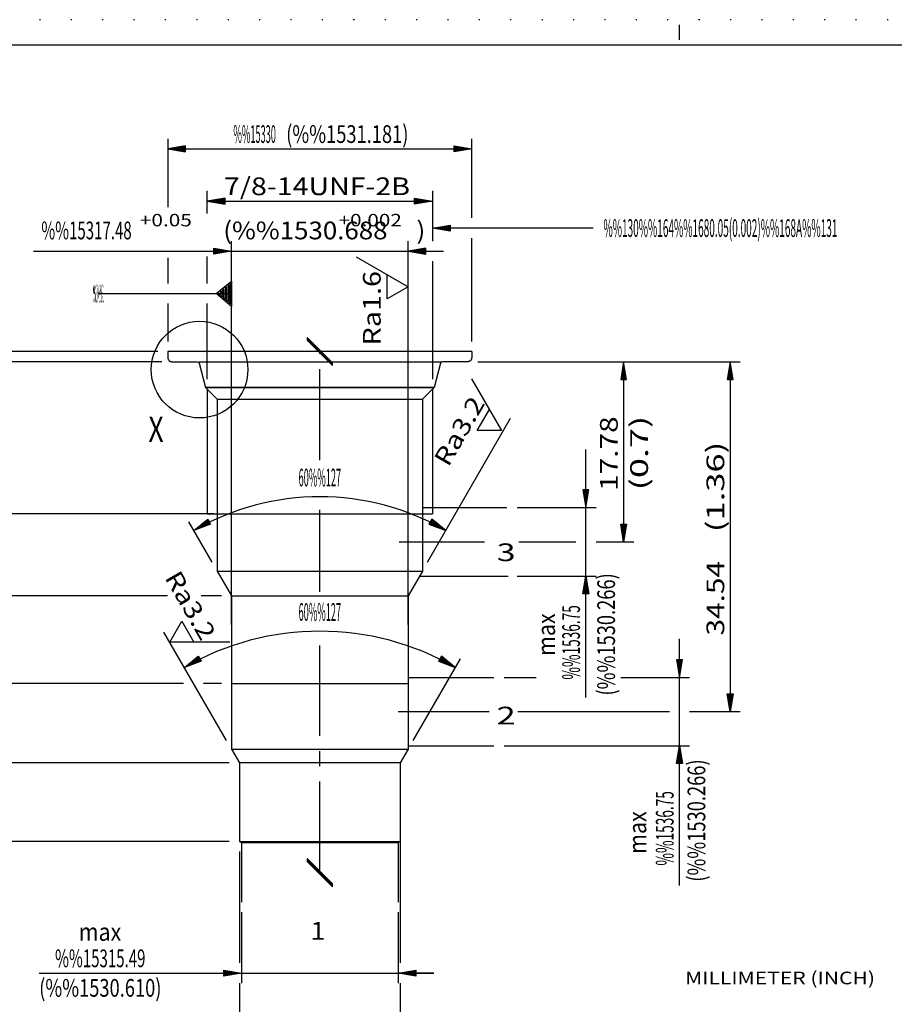
# Model space of a CAD drawing. Extents: x 0 to 210, y 0 to 148.
# Drawn here: x 50 to 136, y 51 to 148 of the extents above; entities that cross this region are included whole.
import ezdxf
from ezdxf.enums import TextEntityAlignment as Align

# ---------------------------------------------------------------- set-up
doc = ezdxf.new("R2010")
doc.units = 0
doc.header["$LTSCALE"] = 12
for name, pattern in [('LDM', [0]), ('LEA', [0]), ('S10', [0]), ('SL0', [0]), ('SL1', [0.25, 0, -0.25]), ('SL2', [1.125, 0.75, -0.125, 0.125, -0.125]), ('SL5', [0])]:
    doc.linetypes.add(name, pattern=pattern)
doc.layers.add('74', color=7, linetype='CONTINUOUS')
doc.layers.add('82', color=7, linetype='CONTINUOUS')
doc.styles.add('DT1', font='medtext', dxfattribs={"width": 0.9, "height": 2.5})
doc.styles.add('TDM', font='medtext', dxfattribs={"width": 0.9, "height": 2.5})
doc.styles.add('ZR2', font='medtext', dxfattribs={"width": 0.9, "height": 3.5})
doc.styles.add('ZT1', font='medtext', dxfattribs={"width": 0.9, "height": 2.5})
doc.styles.add('ZT2', font='medtext', dxfattribs={"width": 0.9, "height": 3.5})
doc.styles.add('ZT3', font='medtext', dxfattribs={"width": 0.9, "height": 5})
doc.dimstyles.new('MEDDIM105', dxfattribs={"dimtxt": 1.75, "dimasz": 1.75, "dimexe": 0.25, "dimexo": 0.05, "dimgap": 0.5, "dimtad": 1, "dimrnd": 0.01, "dimzin": 12, "dimcen": 0.75, "dimclrd": 7, "dimclre": 7, "dimclrt": 7, "dimazin": 3, "dimtfac": 0.7, "dimtmove": 0, "dimatfit": 3})
doc.dimstyles.new('MEDDIM116', dxfattribs={"dimtxt": 1.75, "dimasz": 1.75, "dimexe": 0.25, "dimexo": 0.05, "dimgap": 0.5, "dimtad": 1, "dimrnd": 0.01, "dimzin": 12, "dimcen": 0.75, "dimclrd": 7, "dimclre": 7, "dimclrt": 7, "dimazin": 3, "dimtfac": 0.7, "dimtmove": 0, "dimatfit": 3})
doc.dimstyles.new('MEDDIM125', dxfattribs={"dimtxt": 1.75, "dimasz": 1.75, "dimexe": 0.25, "dimexo": 0.05, "dimgap": 0.5, "dimtad": 1, "dimrnd": 0.01, "dimzin": 12, "dimcen": 0.75, "dimclrd": 7, "dimclre": 7, "dimclrt": 7, "dimazin": 3, "dimtfac": 0.7, "dimtmove": 0, "dimatfit": 3})
doc.dimstyles.new('MEDDIM136', dxfattribs={"dimtxt": 1.75, "dimasz": 1.75, "dimexe": 0.25, "dimexo": 0.05, "dimgap": 0.5, "dimtad": 1, "dimrnd": 0.01, "dimzin": 12, "dimcen": 0.75, "dimclrd": 7, "dimclre": 7, "dimclrt": 7, "dimazin": 3, "dimtfac": 0.7, "dimtmove": 0, "dimatfit": 3})
doc.dimstyles.new('MEDDIM14', dxfattribs={"dimtxt": 1.75, "dimasz": 1.75, "dimexe": 0.25, "dimexo": 0.05, "dimgap": 0.5, "dimtad": 1, "dimrnd": 0.01, "dimzin": 12, "dimcen": 0.75, "dimclrd": 7, "dimclre": 7, "dimclrt": 7, "dimazin": 3, "dimtfac": 0.7, "dimtmove": 0, "dimatfit": 3})
doc.dimstyles.new('MEDDIM145', dxfattribs={"dimtxt": 1.75, "dimasz": 1.75, "dimexe": 0.25, "dimexo": 0.05, "dimgap": 0.5, "dimtad": 1, "dimrnd": 0.01, "dimzin": 12, "dimcen": 0.75, "dimclrd": 7, "dimclre": 7, "dimclrt": 7, "dimazin": 3, "dimtfac": 0.7, "dimtmove": 0, "dimatfit": 3})
doc.dimstyles.new('MEDDIM152', dxfattribs={"dimtxt": 1.75, "dimasz": 1.75, "dimexe": 0.25, "dimexo": 0.05, "dimgap": 0.5, "dimtad": 1, "dimrnd": 0.01, "dimzin": 12, "dimcen": 0.75, "dimclrd": 7, "dimclre": 7, "dimclrt": 7, "dimazin": 3, "dimtfac": 0.7, "dimtmove": 0, "dimatfit": 3})
doc.dimstyles.new('MEDDIM191', dxfattribs={"dimtxt": 1.75, "dimasz": 1.75, "dimexe": 0.25, "dimexo": 0.05, "dimgap": 0.5, "dimtad": 1, "dimrnd": 0.01, "dimzin": 12, "dimcen": 0.75, "dimclrd": 7, "dimclre": 7, "dimclrt": 7, "dimazin": 3, "dimtol": 1, "dimtp": 0.05, "dimtfac": 0.7, "dimtmove": 0, "dimatfit": 3})
doc.dimstyles.new('MEDDIM206', dxfattribs={"dimtxt": 1.75, "dimasz": 1.75, "dimexe": 0.25, "dimexo": 0.05, "dimgap": 0.5, "dimtad": 1, "dimrnd": 0.01, "dimzin": 12, "dimcen": 0.75, "dimclrd": 7, "dimclre": 7, "dimclrt": 7, "dimazin": 3, "dimtfac": 0.7, "dimtmove": 0, "dimatfit": 3})
doc.dimstyles.new('MEDDIM213', dxfattribs={"dimtxt": 1.75, "dimasz": 1.75, "dimexe": 0.25, "dimexo": 0.05, "dimgap": 0.5, "dimtad": 1, "dimrnd": 0.01, "dimzin": 12, "dimcen": 0.75, "dimclrd": 7, "dimclre": 7, "dimclrt": 7, "dimazin": 3, "dimtfac": 0.7, "dimtmove": 0, "dimatfit": 3})
doc.dimstyles.new('MEDDIM222', dxfattribs={"dimtxt": 1.75, "dimasz": 1.75, "dimexe": 0.25, "dimexo": 0.05, "dimgap": 0.5, "dimtad": 1, "dimrnd": 0.01, "dimzin": 12, "dimcen": 0.75, "dimclrd": 7, "dimclre": 7, "dimclrt": 7, "dimazin": 3, "dimtfac": 0.7, "dimtmove": 0, "dimatfit": 3})
doc.dimstyles.new('MEDDIM231', dxfattribs={"dimtxt": 1.75, "dimasz": 1.75, "dimexe": 0.25, "dimexo": 0.05, "dimgap": 0.5, "dimtad": 1, "dimrnd": 0.01, "dimzin": 12, "dimcen": 0.75, "dimclrd": 7, "dimclre": 7, "dimclrt": 7, "dimazin": 3, "dimtfac": 0.7, "dimtmove": 0, "dimatfit": 3})
doc.dimstyles.new('MEDDIM3', dxfattribs={"dimtxt": 1.75, "dimasz": 1.75, "dimexe": 0.25, "dimexo": 0.05, "dimgap": 0.5, "dimtad": 1, "dimrnd": 0.01, "dimzin": 12, "dimcen": 0.75, "dimclrd": 7, "dimclre": 7, "dimclrt": 7, "dimazin": 3, "dimtfac": 0.7, "dimtmove": 0, "dimatfit": 3})
doc.dimstyles.new('MEDDIM41', dxfattribs={"dimtxt": 1.75, "dimasz": 1.75, "dimexe": 0.25, "dimexo": 0.05, "dimgap": 0.5, "dimtad": 1, "dimrnd": 0.01, "dimzin": 12, "dimcen": 0.75, "dimclrd": 7, "dimclre": 7, "dimclrt": 7, "dimazin": 3, "dimtfac": 0.7, "dimtmove": 0, "dimatfit": 3})
doc.dimstyles.new('MEDDIM50', dxfattribs={"dimtxt": 1.75, "dimasz": 1.75, "dimexe": 0.25, "dimexo": 0.05, "dimgap": 0.5, "dimtad": 1, "dimrnd": 0.01, "dimzin": 12, "dimcen": 0.75, "dimclrd": 7, "dimclre": 7, "dimclrt": 7, "dimazin": 3, "dimtol": 1, "dimtp": 0.05, "dimtfac": 0.7, "dimtmove": 0, "dimatfit": 3})
doc.dimstyles.new('MEDDIM68', dxfattribs={"dimtxt": 1.75, "dimasz": 1.75, "dimexe": 0.25, "dimexo": 0.05, "dimgap": 0.5, "dimtad": 1, "dimrnd": 0.01, "dimzin": 12, "dimcen": 0.75, "dimclrd": 7, "dimclre": 7, "dimclrt": 7, "dimazin": 3, "dimtfac": 0.7, "dimtmove": 0, "dimatfit": 3})
doc.dimstyles.new('MEDDIM77', dxfattribs={"dimtxt": 1.75, "dimasz": 1.75, "dimexe": 0.25, "dimexo": 0.05, "dimgap": 0.5, "dimtad": 1, "dimrnd": 0.01, "dimzin": 12, "dimcen": 0.75, "dimclrd": 7, "dimclre": 7, "dimclrt": 7, "dimazin": 3, "dimtfac": 0.7, "dimtmove": 0, "dimatfit": 3})

# ---------------------------------------------------------------- blocks, each defined once
blk = doc.blocks.new('MEDFUNV_7')
at = {"layer": 'DIMENSION', "color": 2, "linetype": 'LDM'}
for points in [[(-3.500003, 0.583334), (0, 0), (-3.500003, -0.583334), (-3.500003, 0.583334)], [(-3.500003, 0.486111), (-0.583334, 0), (-3.500003, -0.486111)], [(-3.500003, 0.388889), (-1.166668, 0), (-3.500003, -0.388889)], [(-3.500003, 0.291667), (-1.750001, 0), (-3.500003, -0.291667)], [(-3.500003, 0.194445), (-2.333335, 0), (-3.500003, -0.194445)], [(-3.500003, 0.097222), (-2.916669, 0), (-3.500003, -0.097222)]]:
    blk.add_lwpolyline(points, dxfattribs=at)
blk = doc.blocks.new('MEDCLUMP_DIM_4_')
at = {"layer": 'DIMENSION', "color": 2, "linetype": 'LEA'}
for points in [[(71.746521, 60.409754), (71.746521, 53.395451)], [(87.236523, 60.409754), (87.236523, 53.395451)]]:
    blk.add_lwpolyline(points, dxfattribs=at)
at = {"layer": 'DIMENSION', "color": 2, "linetype": 'LDM'}
blk.add_lwpolyline([(51.78875, 54.395451), (71.746521, 54.395451), (90.736523, 54.395451), (87.236523, 54.395451)], dxfattribs=at)
at = {"layer": 'DIMENSION', "color": 2, "xscale": 0.5, "yscale": 0.5}
blk.add_blockref('MEDFUNV_7', (71.746521, 54.395451), dxfattribs=at)
at = {"layer": 'DIMENSION', "color": 2, "xscale": 0.5, "yscale": 0.5, "rotation": 180}
blk.add_blockref('MEDFUNV_7', (87.236523, 54.395451), dxfattribs=at)
at = {"layer": 'DIMENSION', "color": 2, "style": 'TDM'}
for s, width, p, p2 in [('max', 0.8, (55.683378, 57.58659), (59.883378, 57.58659)), ('%%15315.49', 0.85, (53.348159, 54.978201), (62.273159, 54.978201)), ('(%%1530.610)', 0.8625, (51.779016, 52.062699), (63.854016, 52.062699))]:
    blk.add_text(s, height=1.75, dxfattribs=dict(at, width=width)).set_placement(p, p2, align=Align.FIT)
blk = doc.blocks.new('*D3')
at = {"layer": 'MISC'}
blk.add_blockref('MEDCLUMP_DIM_4_', (0, 0), dxfattribs=at)
blk = doc.blocks.new('MEDFUNV_6')
at = {"layer": 'DIMENSION', "color": 2, "linetype": 'LDM'}
for points in [[(3.500003, 0.583334), (0, 0), (3.500003, -0.583334), (3.500003, 0.583334)], [(3.500003, 0.486111), (0.583334, 0), (3.500003, -0.486111)], [(3.500003, 0.388889), (1.166668, 0), (3.500003, -0.388889)], [(3.500003, 0.291667), (1.750001, 0), (3.500003, -0.291667)], [(3.500003, 0.194445), (2.333335, 0), (3.500003, -0.194445)], [(3.500003, 0.097222), (2.916669, 0), (3.500003, -0.097222)]]:
    blk.add_lwpolyline(points, dxfattribs=at)
blk = doc.blocks.new('MEDCLUMP_DIM_15_')
at = {"layer": 'DIMENSION', "color": 2, "linetype": 'LEA'}
for points in [[(63.491489, 114.742401), (29.008883, 114.742401)], [(66.019375, 82.992409), (29.008883, 82.992409)], [(69.766556, 82.992409), (68.019375, 82.992409)]]:
    blk.add_lwpolyline(points, dxfattribs=at)
at = {"layer": 'DIMENSION', "color": 2, "linetype": 'LDM'}
blk.add_lwpolyline([(30.008883, 114.742401), (30.008883, 82.992409)], dxfattribs=at)
at = {"layer": 'DIMENSION', "color": 2, "xscale": 0.5, "yscale": 0.5, "rotation": 270}
for name, p in [('MEDFUNV_6', (30.008883, 114.742401)), ('MEDFUNV_7', (30.008883, 82.992409))]:
    blk.add_blockref(name, p, dxfattribs=at)
at = {"layer": 'DIMENSION', "color": 2, "style": 'TDM'}
for s, width, p, p2 in [('(1.25)', 0.85, (29.426133, 98.419447), (29.426133, 107.344446)), ('31.75', 0.84, (29.426133, 89.884966), (29.426133, 97.234965))]:
    blk.add_text(s, height=1.75, rotation=90, dxfattribs=dict(at, width=width)).set_placement(p, p2, align=Align.FIT)
blk = doc.blocks.new('*D14')
at = {"layer": 'MISC'}
blk.add_blockref('MEDCLUMP_DIM_15_', (0, 0), dxfattribs=at)
blk = doc.blocks.new('MEDCLUMP_ZUC_25_')
at = {"layer": '82', "color": 2, "linetype": 'SL0'}
blk.add_lwpolyline([(106.466846, 127.932159), (90.604103, 127.932159)], dxfattribs=at)
at = {"layer": '82', "xscale": 0.5, "yscale": 0.5, "rotation": 180}
blk.add_blockref('MEDFUNV_7', (90.604103, 127.932159), dxfattribs=at)
blk = doc.blocks.new('MEDCLUMP_TER_24_')
at = {"layer": 'MISC'}
blk.add_blockref('MEDCLUMP_ZUC_25_', (0, 0), dxfattribs=at)
blk = doc.blocks.new('MEDCLUMP_SET_23_')
at = {"layer": 'MISC'}
blk.add_blockref('MEDCLUMP_TER_24_', (0, 0), dxfattribs=at)
blk = doc.blocks.new('MEDCLUMP_ZUC_29_')
at = {"layer": '82', "color": 3, "style": 'ZR2', "width": 0.88}
blk.add_text('%%130%%u%%o%%164%%1680.05(0.002)%%168A%%u%%o%%131', height=1.75, dxfattribs=at).set_placement((107.499941, 127.057159), (130.59994, 127.057159), align=Align.FIT)
blk = doc.blocks.new('MEDCLUMP_TER_28_')
at = {"layer": 'MISC'}
blk.add_blockref('MEDCLUMP_ZUC_29_', (0, 0), dxfattribs=at)
blk = doc.blocks.new('MEDCLUMP_SET_27_')
at = {"layer": 'MISC'}
blk.add_blockref('MEDCLUMP_TER_28_', (0, 0), dxfattribs=at)
blk = doc.blocks.new('MEDCLUMP_DIM_42_')
at = {"layer": 'DIMENSION', "color": 2, "linetype": 'LEA'}
for points in [[(63.891499, 114.742405), (33.49164, 114.742405)], [(64.461201, 91.642345), (33.49164, 91.642345)], [(69.76656, 91.642345), (67.780167, 91.642345)]]:
    blk.add_lwpolyline(points, dxfattribs=at)
at = {"layer": 'DIMENSION', "color": 2, "linetype": 'LDM'}
blk.add_lwpolyline([(34.49164, 114.742405), (34.49164, 91.642345)], dxfattribs=at)
at = {"layer": 'DIMENSION', "color": 2, "xscale": 0.5, "yscale": 0.5, "rotation": 270}
for name, p in [('MEDFUNV_6', (34.49164, 114.742405)), ('MEDFUNV_7', (34.49164, 91.642345))]:
    blk.add_blockref(name, p, dxfattribs=at)
at = {"layer": 'DIMENSION', "color": 2, "style": 'TDM'}
for s, width, p, p2 in [('(0.91)', 0.85, (33.90889, 103.386762), (33.90889, 112.311762)), ('23.1', 0.825, (33.90889, 96.179872), (33.90889, 101.954872))]:
    blk.add_text(s, height=1.75, rotation=90, dxfattribs=dict(at, width=width)).set_placement(p, p2, align=Align.FIT)
blk = doc.blocks.new('*D41')
at = {"layer": 'MISC'}
blk.add_blockref('MEDCLUMP_DIM_42_', (0, 0), dxfattribs=at)
blk = doc.blocks.new('MEDCLUMP_DIM_51_')
at = {"layer": 'DIMENSION', "color": 2, "linetype": 'LEA'}
for points in [[(87.431553, 67.39933), (87.417594, 55.39545)], [(71.551541, 66.39933), (71.551547, 55.395451)], [(71.551548, 53.395451), (71.551548, 41.254934)], [(87.415269, 53.395451), (87.401159, 41.254937)]]:
    blk.add_lwpolyline(points, dxfattribs=at)
at = {"layer": 'DIMENSION', "color": 2, "linetype": 'LDM'}
blk.add_lwpolyline([(68.022312, 42.254936), (71.522308, 42.254936), (87.402321, 42.254936), (110.044178, 42.254936)], dxfattribs=at)
at = {"layer": 'DIMENSION', "color": 2, "xscale": 0.5, "yscale": 0.5}
for name, p in [('MEDFUNV_7', (71.522308, 42.254936)), ('MEDFUNV_6', (87.402321, 42.254936))]:
    blk.add_blockref(name, p, dxfattribs=at)
at = {"layer": 'DIMENSION', "color": 2, "style": 'TDM'}
for s, height, width, p, p2 in [('+0.05', 1.225, 0.84, (101.400742, 44.703711), (106.545742, 44.703711)), ('%%15315.88', 1.75, 0.85, (91.485067, 43.420786), (100.410067, 43.420786)), ('+0.002', 1.225, 0.85, (101.353325, 40.578711), (107.600825, 40.578711)), ('(%%1530.625     )', 1.75, 0.876923, (89.967821, 39.532854), (109.91782, 39.532854))]:
    blk.add_text(s, height=height, dxfattribs=dict(at, width=width)).set_placement(p, p2, align=Align.FIT)
blk = doc.blocks.new('*D50')
at = {"layer": 'MISC'}
blk.add_blockref('MEDCLUMP_DIM_51_', (0, 0), dxfattribs=at)
blk = doc.blocks.new('MEDCLUMP_DIM_66_')
at = {"layer": 'DIMENSION', "color": 2, "linetype": 'LEA'}
blk.add_lwpolyline([(95.491497, 114.742409), (116.008873, 114.742409)], dxfattribs=at)
blk = doc.blocks.new('MEDCLUMP_DMS_65_')
at = {"layer": 'MISC'}
blk.add_blockref('MEDCLUMP_DIM_66_', (0, 0), dxfattribs=at)
blk = doc.blocks.new('MEDCLUMP_DIM_69_')
at = {"layer": 'DIMENSION', "color": 2, "linetype": 'LEA'}
for points in [[(63.491493, 114.742405), (24.008883, 114.742405)], [(70.551544, 75.142406), (24.008883, 75.142406)]]:
    blk.add_lwpolyline(points, dxfattribs=at)
at = {"layer": 'DIMENSION', "color": 2, "linetype": 'LDM'}
blk.add_lwpolyline([(25.008883, 114.742405), (25.008883, 75.142403)], dxfattribs=at)
at = {"layer": 'DIMENSION', "color": 2, "xscale": 0.5, "yscale": 0.5, "rotation": 270}
for name, p in [('MEDFUNV_6', (25.008883, 114.742405)), ('MEDFUNV_7', (25.008883, 75.142403))]:
    blk.add_blockref(name, p, dxfattribs=at)
at = {"layer": 'DIMENSION', "color": 2, "style": 'TDM'}
for s, width, p, p2 in [('(1.56)', 0.85, (24.426133, 94.295869), (24.426133, 103.220869)), ('39.6', 0.825, (24.426133, 87.186098), (24.426133, 92.961098))]:
    blk.add_text(s, height=1.75, rotation=90, dxfattribs=dict(at, width=width)).set_placement(p, p2, align=Align.FIT)
blk = doc.blocks.new('*D68')
at = {"layer": 'MISC'}
blk.add_blockref('MEDCLUMP_DIM_69_', (0, 0), dxfattribs=at)
blk = doc.blocks.new('MEDCLUMP_DIM_78_')
at = {"layer": 'DIMENSION', "color": 2, "linetype": 'LEA'}
for points in [[(63.491493, 114.742405), (19.008883, 114.742405)], [(70.55154, 67.39933), (19.008883, 67.39933)]]:
    blk.add_lwpolyline(points, dxfattribs=at)
at = {"layer": 'DIMENSION', "color": 2, "linetype": 'LDM'}
blk.add_lwpolyline([(20.008883, 114.742405), (20.008883, 67.39933)], dxfattribs=at)
at = {"layer": 'DIMENSION', "color": 2, "xscale": 0.5, "yscale": 0.5, "rotation": 270}
for name, p in [('MEDFUNV_6', (20.008883, 114.742405)), ('MEDFUNV_7', (20.008883, 67.39933))]:
    blk.add_blockref(name, p, dxfattribs=at)
at = {"layer": 'DIMENSION', "color": 2, "style": 'TDM'}
for s, width, p, p2 in [('(1.875)', 0.857143, (19.426133, 90.286203), (19.426133, 100.786203)), ('47.6', 0.825, (19.426133, 82.988718), (19.426133, 88.763717))]:
    blk.add_text(s, height=1.75, rotation=90, dxfattribs=dict(at, width=width)).set_placement(p, p2, align=Align.FIT)
blk = doc.blocks.new('*D77')
at = {"layer": 'MISC'}
blk.add_blockref('MEDCLUMP_DIM_78_', (0, 0), dxfattribs=at)
blk = doc.blocks.new('MEDCLUMP_ZUC_88_')
at = {"layer": '82', "color": 2, "linetype": 'SL0'}
blk.add_lwpolyline([(57.625347, 121.472523), (70.766888, 121.472523)], dxfattribs=at)
at = {"layer": '82', "color": 3, "style": 'ZR2', "width": 0.6}
blk.add_text('%%130%%u%%oA%%u%%o%%131', height=1.75, dxfattribs=at).set_placement((57.100347, 120.597523), (58.150347, 120.597523), align=Align.FIT)
blk = doc.blocks.new('MEDCLUMP_ZUC_92_')
at = {"layer": '74', "color": 2, "linetype": 'SL0'}
blk.add_lwpolyline([(70.769043, 122.678883), (70.766876, 121.472523), (70.769043, 120.194035), (69.26297, 121.472523), (70.769043, 122.678883), (70.644333, 122.425526), (70.644333, 120.459782), (70.524033, 120.547215), (70.524033, 122.329395), (70.394638, 122.228214), (70.394638, 120.682209), (70.264908, 120.78783), (70.264908, 122.111423), (70.14798, 122.019108), (70.14798, 120.886997), (70.017944, 120.992268), (70.017944, 121.912678), (69.894531, 121.817127), (69.894531, 121.108845), (69.764801, 121.218937), (69.767899, 121.711491), (69.641968, 121.620029), (69.641968, 121.324146), (69.51474, 121.425739), (69.51474, 121.510731), (69.453171, 121.472523)], dxfattribs=at)
blk = doc.blocks.new('MEDCLUMP_TER_87_')
at = {"layer": 'MISC'}
for name in ['MEDCLUMP_ZUC_92_', 'MEDCLUMP_ZUC_88_']:
    blk.add_blockref(name, (0, 0), dxfattribs=at)
blk = doc.blocks.new('MEDCLUMP_SET_86_')
at = {"layer": 'MISC'}
blk.add_blockref('MEDCLUMP_TER_87_', (0, 0), dxfattribs=at)
blk = doc.blocks.new('MEDCLUMP_ZUC_96_')
at = {"layer": '74', "color": 3, "linetype": 'SL5'}
blk.add_lwpolyline([(83.085117, 125.100739), (88.216892, 122.137909), (86.144382, 120.941757), (86.144382, 123.334457)], dxfattribs=at)
at = {"layer": '74', "color": 3, "style": 'ZT2', "width": 0.84}
blk.add_text('Ra1.6', height=1.75, rotation=90, dxfattribs=at).set_placement((85.504795, 116.343845), (85.504795, 123.693844), align=Align.FIT)
blk = doc.blocks.new('MEDCLUMP_TER_95_')
at = {"layer": 'MISC'}
blk.add_blockref('MEDCLUMP_ZUC_96_', (0, 0), dxfattribs=at)
blk = doc.blocks.new('MEDCLUMP_SET_94_')
at = {"layer": 'MISC'}
blk.add_blockref('MEDCLUMP_TER_95_', (0, 0), dxfattribs=at)
blk = doc.blocks.new('MEDCLUMP_ZUC_102_')
at = {"layer": '74', "color": 2, "style": 'ZT1', "width": 0.882353}
blk.add_text('MILLIMETER (INCH)', height=1.25, dxfattribs=at).set_placement((115.562792, 53.288784), (134.312792, 53.288784), align=Align.FIT)
blk = doc.blocks.new('MEDCLUMP_TER_101_')
at = {"layer": 'MISC'}
blk.add_blockref('MEDCLUMP_ZUC_102_', (0, 0), dxfattribs=at)
blk = doc.blocks.new('MEDCLUMP_SET_100_')
at = {"layer": 'MISC'}
blk.add_blockref('MEDCLUMP_TER_101_', (0, 0), dxfattribs=at)
blk = doc.blocks.new('MEDCLUMP_DIM_106_')
at = {"layer": 'DIMENSION', "color": 2, "linetype": 'LDM'}
blk.add_lwpolyline([(105.763973, 81.601746), (105.763973, 93.587406), (105.763973, 100.337406), (105.763973, 106.062412)], dxfattribs=at)
at = {"layer": 'DIMENSION', "color": 2, "linetype": 'LEA'}
for points in [[(98.963017, 100.337406), (106.763973, 100.337406)], [(98.963017, 93.587406), (106.763973, 93.587406)]]:
    blk.add_lwpolyline(points, dxfattribs=at)
at = {"layer": 'DIMENSION', "color": 2, "xscale": 0.5, "yscale": 0.5, "rotation": 90}
for name, p in [('MEDFUNV_6', (105.763973, 100.337406)), ('MEDFUNV_7', (105.763973, 93.587406))]:
    blk.add_blockref(name, p, dxfattribs=at)
at = {"layer": 'DIMENSION', "color": 2, "style": 'TDM'}
for s, width, p, p2 in [('(%%1530.266)', 0.8625, (108.640066, 81.791292), (108.640066, 93.866291)), ('%%1536.75', 0.84, (105.181223, 83.361829), (105.181223, 90.711829)), ('max', 0.8, (102.718401, 85.702295), (102.718401, 89.902295))]:
    blk.add_text(s, height=1.75, rotation=90, dxfattribs=dict(at, width=width)).set_placement(p, p2, align=Align.FIT)
blk = doc.blocks.new('*D105')
at = {"layer": 'MISC'}
blk.add_blockref('MEDCLUMP_DIM_106_', (0, 0), dxfattribs=at)
blk = doc.blocks.new('MEDCLUMP_DIM_117_')
at = {"layer": 'DIMENSION', "color": 2, "linetype": 'LEA'}
for points in [[(95.091496, 114.742405), (110.491627, 114.742405)], [(99.145294, 96.962406), (104.763973, 96.962403)], [(106.763973, 96.962402), (110.491627, 96.962402)]]:
    blk.add_lwpolyline(points, dxfattribs=at)
at = {"layer": 'DIMENSION', "color": 2, "linetype": 'LDM'}
blk.add_lwpolyline([(109.491627, 114.742405), (109.491627, 96.962402)], dxfattribs=at)
at = {"layer": 'DIMENSION', "color": 2, "xscale": 0.5, "yscale": 0.5, "rotation": 270}
for name, p in [('MEDFUNV_6', (109.491627, 114.742405)), ('MEDFUNV_7', (109.491627, 96.962402))]:
    blk.add_blockref(name, p, dxfattribs=at)
at = {"layer": 'DIMENSION', "color": 2, "style": 'TDM', "width": 0.84}
for s, p, p2 in [('17.78', (108.908877, 101.995676), (108.908877, 109.345675)), ('(0.7)', (111.894624, 102.052942), (111.894624, 109.402942))]:
    blk.add_text(s, height=1.75, rotation=90, dxfattribs=at).set_placement(p, p2, align=Align.FIT)
blk = doc.blocks.new('*D116')
at = {"layer": 'MISC'}
blk.add_blockref('MEDCLUMP_DIM_117_', (0, 0), dxfattribs=at)
blk = doc.blocks.new('MEDCLUMP_DIM_126_')
at = {"layer": 'DIMENSION', "color": 2, "linetype": 'LDM'}
blk.add_lwpolyline([(115.008873, 63.046907), (115.008873, 76.827408), (115.008873, 83.577404), (115.008873, 87.402409)], dxfattribs=at)
at = {"layer": 'DIMENSION', "color": 2, "linetype": 'LEA'}
for points in [[(97.69067, 83.577404), (100.863132, 83.577404)], [(109.207958, 83.577404), (116.008873, 83.577404)], [(97.69067, 76.827408), (116.008873, 76.827408)]]:
    blk.add_lwpolyline(points, dxfattribs=at)
at = {"layer": 'DIMENSION', "color": 2, "xscale": 0.5, "yscale": 0.5, "rotation": 90}
for name, p in [('MEDFUNV_6', (115.008873, 83.577404)), ('MEDFUNV_7', (115.008873, 76.827408))]:
    blk.add_blockref(name, p, dxfattribs=at)
at = {"layer": 'DIMENSION', "color": 2, "style": 'TDM'}
for s, width, p, p2 in [('(%%1530.266)', 0.8625, (117.55543, 63.418075), (117.55543, 75.493075)), ('%%1536.75', 0.84, (114.426123, 65.00641), (114.426123, 72.35641)), ('max', 0.8, (111.722987, 66.166795), (111.722987, 70.366795))]:
    blk.add_text(s, height=1.75, rotation=90, dxfattribs=dict(at, width=width)).set_placement(p, p2, align=Align.FIT)
blk = doc.blocks.new('*D125')
at = {"layer": 'MISC'}
blk.add_blockref('MEDCLUMP_DIM_126_', (0, 0), dxfattribs=at)
blk = doc.blocks.new('MEDCLUMP_DIM_137_')
at = {"layer": 'DIMENSION', "color": 2, "linetype": 'LEA'}
for points in [[(95.491497, 114.742409), (121.008873, 114.742409)], [(99.055195, 80.202404), (114.008873, 80.202404)], [(116.008873, 80.202404), (121.008873, 80.202404)]]:
    blk.add_lwpolyline(points, dxfattribs=at)
at = {"layer": 'DIMENSION', "color": 2, "linetype": 'LDM'}
blk.add_lwpolyline([(120.008873, 114.742409), (120.008873, 80.202404)], dxfattribs=at)
at = {"layer": 'DIMENSION', "color": 2, "xscale": 0.5, "yscale": 0.5, "rotation": 270}
for name, p in [('MEDFUNV_6', (120.008873, 114.742409)), ('MEDFUNV_7', (120.008873, 80.202404))]:
    blk.add_blockref(name, p, dxfattribs=at)
at = {"layer": 'DIMENSION', "color": 2, "style": 'TDM'}
for s, width, p, p2 in [('(1.36)', 0.85, (119.426123, 97.919107), (119.426123, 106.844107)), ('34.54', 0.84, (119.426123, 87.723264), (119.426123, 95.073264))]:
    blk.add_text(s, height=1.75, rotation=90, dxfattribs=dict(at, width=width)).set_placement(p, p2, align=Align.FIT)
blk = doc.blocks.new('*D136')
at = {"layer": 'MISC'}
blk.add_blockref('MEDCLUMP_DIM_137_', (0, 0), dxfattribs=at)
blk = doc.blocks.new('MEDCLUMP_DIM_146_')
at = {"layer": 'DIMENSION', "color": 2, "linetype": 'LEA'}
for points in [[(90.122044, 94.942809), (98.332558, 109.163955)], [(68.861094, 94.942737), (66.549677, 98.946048)]]:
    blk.add_lwpolyline(points, dxfattribs=at)
at = {"layer": 'DIMENSION', "color": 2, "linetype": 'LDM'}
blk.add_lwpolyline([(91.933392, 98.080181, 0.267952), (67.049694, 98.080032)], format="xyb", dxfattribs=at)
at = {"layer": 'DIMENSION', "color": 2, "xscale": 0.5, "yscale": 0.5}
for name, p, rotation in [('MEDFUNV_7', (67.049694, 98.080032), -149.999365), ('MEDFUNV_6', (91.933392, 98.080181), 150.000054)]:
    blk.add_blockref(name, p, dxfattribs=dict(at, rotation=rotation))
at = {"layer": 'DIMENSION', "color": 2, "style": 'TDM', "width": 0.8}
blk.add_text('60%%127', height=1.75, rotation=0.000282, dxfattribs=at).set_placement((77.391543, 102.434167), (81.591543, 102.434187), align=Align.FIT)
blk = doc.blocks.new('*D145')
at = {"layer": 'MISC'}
blk.add_blockref('MEDCLUMP_DIM_146_', (0, 0), dxfattribs=at)
blk = doc.blocks.new('MEDCLUMP_DIM_153_')
at = {"layer": 'DIMENSION', "color": 2, "linetype": 'LEA'}
for points in [[(70.266566, 77.368072), (64.096934, 88.054259)], [(88.716607, 77.368067), (93.367974, 85.424365)]]:
    blk.add_lwpolyline(points, dxfattribs=at)
at = {"layer": 'DIMENSION', "color": 2, "linetype": 'LDM'}
blk.add_lwpolyline([(92.86797, 84.558342, 0.26795), (66.115219, 84.558468)], format="xyb", dxfattribs=at)
at = {"layer": 'DIMENSION', "color": 2, "xscale": 0.5, "yscale": 0.5}
for name, p, rotation in [('MEDFUNV_7', (66.115219, 84.558468), -150.000202), ('MEDFUNV_6', (92.86797, 84.558342), 149.999664)]:
    blk.add_blockref(name, p, dxfattribs=dict(at, rotation=rotation))
at = {"layer": 'DIMENSION', "color": 2, "style": 'TDM', "width": 0.8}
blk.add_text('60%%127', height=1.75, rotation=359.999726, dxfattribs=at).set_placement((77.391617, 89.162867), (81.591617, 89.162847), align=Align.FIT)
blk = doc.blocks.new('*D152')
at = {"layer": 'MISC'}
blk.add_blockref('MEDCLUMP_DIM_153_', (0, 0), dxfattribs=at)
blk = doc.blocks.new('MEDCLUMP_ZUC_167_')
at = {"layer": '74', "color": 3, "linetype": 'SL5'}
blk.add_lwpolyline([(94.46793, 113.068226), (97.430759, 107.936455), (95.037838, 107.93681), (96.234188, 110.008949)], dxfattribs=at)
at = {"layer": '74', "color": 3, "style": 'ZT2', "width": 0.84}
blk.add_text('Ra3.2', height=1.75, rotation=60, dxfattribs=at).set_placement((92.184986, 104.274697), (95.859985, 110.639983), align=Align.FIT)
blk = doc.blocks.new('MEDCLUMP_TER_166_')
at = {"layer": 'MISC'}
blk.add_blockref('MEDCLUMP_ZUC_167_', (0, 0), dxfattribs=at)
blk = doc.blocks.new('MEDCLUMP_SET_165_')
at = {"layer": 'MISC'}
blk.add_blockref('MEDCLUMP_TER_166_', (0, 0), dxfattribs=at)
blk = doc.blocks.new('MEDCLUMP_ZUC_179_')
at = {"layer": '74', "color": 2, "linetype": 'SL0'}
blk.add_circle((67.616821, 113.960159), 4.767301, dxfattribs=at)
blk = doc.blocks.new('MEDCLUMP_TER_178_')
at = {"layer": 'MISC'}
blk.add_blockref('MEDCLUMP_ZUC_179_', (0, 0), dxfattribs=at)
blk = doc.blocks.new('MEDCLUMP_ZUC_182_')
at = {"layer": '74', "color": 7, "style": 'ZT3', "width": 0.6}
blk.add_text('X', height=2.5, dxfattribs=at).set_placement((62.566385, 106.827221), (64.066385, 106.827221), align=Align.FIT)
blk = doc.blocks.new('MEDCLUMP_TER_181_')
at = {"layer": 'MISC'}
blk.add_blockref('MEDCLUMP_ZUC_182_', (0, 0), dxfattribs=at)
blk = doc.blocks.new('MEDCLUMP_SET_177_')
at = {"layer": 'MISC'}
for name in ['MEDCLUMP_TER_178_', 'MEDCLUMP_TER_181_']:
    blk.add_blockref(name, (0, 0), dxfattribs=at)
blk = doc.blocks.new('MEDCLUMP_ZUC_187_')
at = {"layer": '74', "color": 3, "linetype": 'SL5'}
blk.add_lwpolyline([(70.596657, 87.059944), (64.671001, 87.05994), (65.867771, 89.132092), (67.064121, 87.059956)], dxfattribs=at)
at = {"layer": '74', "color": 3, "style": 'ZT2', "width": 0.84}
blk.add_text('Ra3.2', height=1.75, rotation=300, dxfattribs=at).set_placement((64.122715, 93.433791), (67.797715, 87.068505), align=Align.FIT)
blk = doc.blocks.new('MEDCLUMP_TER_186_')
at = {"layer": 'MISC'}
blk.add_blockref('MEDCLUMP_ZUC_187_', (0, 0), dxfattribs=at)
blk = doc.blocks.new('MEDCLUMP_SET_185_')
at = {"layer": 'MISC'}
blk.add_blockref('MEDCLUMP_TER_186_', (0, 0), dxfattribs=at)
blk = doc.blocks.new('MEDCLUMP_DIM_192_')
at = {"layer": 'DIMENSION', "color": 2, "linetype": 'LEA'}
for points in [[(70.766569, 88.798092), (70.766939, 126.654636)], [(88.21657, 88.79792), (88.21694, 126.654465)]]:
    blk.add_lwpolyline(points, dxfattribs=at)
at = {"layer": 'DIMENSION', "color": 2, "linetype": 'LDM'}
blk.add_lwpolyline([(51.215588, 125.654831), (70.76693, 125.654636), (88.21693, 125.654465), (91.71693, 125.65443)], dxfattribs=at)
at = {"layer": 'DIMENSION', "color": 2, "xscale": 0.5, "yscale": 0.5}
for name, p, rotation in [('MEDFUNV_7', (70.76693, 125.654636), 359.99943), ('MEDFUNV_6', (88.21693, 125.654465), 359.999438)]:
    blk.add_blockref(name, p, dxfattribs=dict(at, rotation=rotation))
at = {"layer": 'DIMENSION', "color": 2, "style": 'TDM'}
for s, height, width, p, p2 in [('+0.05', 1.225, 0.84, (61.714034, 128.103501), (66.859034, 128.10345)), ('+0.002', 1.225, 0.85, (81.343339, 128.103504), (87.590839, 128.103443)), ('%%15317.48', 1.75, 0.85, (51.990184, 126.820655), (60.915184, 126.820568)), ('(%%1530.688     )', 1.75, 0.876923, (69.956184, 126.820469), (89.906183, 126.820272))]:
    blk.add_text(s, height=height, rotation=359.999436, dxfattribs=dict(at, width=width)).set_placement(p, p2, align=Align.FIT)
blk = doc.blocks.new('*D191')
at = {"layer": 'MISC'}
blk.add_blockref('MEDCLUMP_DIM_192_', (0, 0), dxfattribs=at)
blk = doc.blocks.new('MEDCLUMP_DIM_207_')
at = {"layer": 'DIMENSION', "color": 2, "linetype": 'LEA'}
for points in [[(68.379108, 129.354507), (68.379108, 131.599129)], [(90.604103, 131.599129), (90.604103, 126.654438)], [(68.379108, 122.472523), (68.379108, 125.110981)], [(90.604103, 124.654438), (90.604107, 113.020481)], [(68.379112, 113.020512), (68.379109, 120.472523)]]:
    blk.add_lwpolyline(points, dxfattribs=at)
at = {"layer": 'DIMENSION', "color": 2, "linetype": 'LDM'}
blk.add_lwpolyline([(68.379108, 130.599129), (90.604103, 130.599129)], dxfattribs=at)
at = {"layer": 'DIMENSION', "color": 2, "xscale": 0.5, "yscale": 0.5}
for name, p in [('MEDFUNV_6', (68.379108, 130.599129)), ('MEDFUNV_7', (90.604103, 130.599129))]:
    blk.add_blockref(name, p, dxfattribs=at)
at = {"layer": 'DIMENSION', "color": 2, "style": 'TDM', "width": 0.875}
blk.add_text('7/8-14UNF-2B', height=1.75, dxfattribs=at).set_placement((70.023817, 131.181879), (88.398816, 131.181879), align=Align.FIT)
blk = doc.blocks.new('*D206')
at = {"layer": 'MISC'}
blk.add_blockref('MEDCLUMP_DIM_207_', (0, 0), dxfattribs=at)
blk = doc.blocks.new('MEDCLUMP_DIM_214_')
at = {"layer": 'DIMENSION', "color": 2, "linetype": 'LEA'}
for points in [[(64.491634, 136.752403), (64.491634, 130.011818)], [(94.491631, 134.752396), (94.491631, 136.752403)], [(94.491631, 128.932159), (94.491631, 136.752396)], [(94.491631, 116.752403), (94.491631, 126.932159)], [(64.491634, 124.981232), (64.491634, 122.472523)], [(64.491634, 120.472523), (64.491634, 116.752403)]]:
    blk.add_lwpolyline(points, dxfattribs=at)
at = {"layer": 'DIMENSION', "color": 2, "linetype": 'LDM'}
blk.add_lwpolyline([(64.491634, 135.752403), (94.491631, 135.752403)], dxfattribs=at)
at = {"layer": 'DIMENSION', "color": 2, "xscale": 0.5, "yscale": 0.5}
for name, p in [('MEDFUNV_6', (64.491634, 135.752403)), ('MEDFUNV_7', (94.491631, 135.752403))]:
    blk.add_blockref(name, p, dxfattribs=at)
at = {"layer": 'DIMENSION', "color": 2, "style": 'TDM'}
for s, width, p, p2 in [('%%15330', 0.8, (70.957151, 136.335153), (75.157151, 136.335153)), ('(%%1531.181)', 0.8625, (76.169141, 136.335153), (88.244141, 136.335153))]:
    blk.add_text(s, height=1.75, dxfattribs=dict(at, width=width)).set_placement(p, p2, align=Align.FIT)
blk = doc.blocks.new('*D213')
at = {"layer": 'MISC'}
blk.add_blockref('MEDCLUMP_DIM_214_', (0, 0), dxfattribs=at)
blk = doc.blocks.new('MEDCLUMP_DIM_223_')
at = {"layer": 'DIMENSION', "color": 2, "linetype": 'LDM'}
blk.add_lwpolyline([(44.491636, 126.192902), (44.491636, 115.752403), (44.491636, 114.742405), (44.491636, 111.242405)], dxfattribs=at)
at = {"layer": 'DIMENSION', "color": 2, "linetype": 'LEA'}
for points in [[(63.491634, 115.752403), (43.491636, 115.752403)], [(63.891499, 114.742405), (43.491636, 114.742405)]]:
    blk.add_lwpolyline(points, dxfattribs=at)
at = {"layer": 'DIMENSION', "color": 2, "xscale": 0.5, "yscale": 0.5, "rotation": 270}
for name, p in [('MEDFUNV_7', (44.491636, 115.752403)), ('MEDFUNV_6', (44.491636, 114.742405))]:
    blk.add_blockref(name, p, dxfattribs=at)
at = {"layer": 'DIMENSION', "color": 2, "style": 'TDM'}
for s, width, p, p2 in [('(0.04)', 0.85, (47.143553, 118.150652), (47.143553, 127.075651)), ('1.01', 0.825, (43.908886, 119.835149), (43.908886, 125.610149))]:
    blk.add_text(s, height=1.75, rotation=90, dxfattribs=dict(at, width=width)).set_placement(p, p2, align=Align.FIT)
blk = doc.blocks.new('*D222')
at = {"layer": 'MISC'}
blk.add_blockref('MEDCLUMP_DIM_223_', (0, 0), dxfattribs=at)
blk = doc.blocks.new('MEDCLUMP_DIM_232_')
at = {"layer": 'DIMENSION', "color": 2, "linetype": 'LEA'}
for points in [[(63.491493, 114.742405), (38.491638, 114.742405)], [(68.991505, 99.732407), (38.491638, 99.732407)]]:
    blk.add_lwpolyline(points, dxfattribs=at)
at = {"layer": 'DIMENSION', "color": 2, "linetype": 'LDM'}
blk.add_lwpolyline([(39.491638, 114.742405), (39.491638, 99.732407)], dxfattribs=at)
at = {"layer": 'DIMENSION', "color": 2, "xscale": 0.5, "yscale": 0.5, "rotation": 270}
for name, p in [('MEDFUNV_6', (39.491638, 114.742405)), ('MEDFUNV_7', (39.491638, 99.732407))]:
    blk.add_blockref(name, p, dxfattribs=at)
at = {"layer": 'DIMENSION', "color": 2, "style": 'TDM'}
for s, width, p, p2 in [('(0.591)', 0.857143, (41.950636, 102.334001), (41.950636, 112.834001)), ('15.01', 0.84, (38.908888, 103.847246), (38.908888, 111.197246))]:
    blk.add_text(s, height=1.75, rotation=90, dxfattribs=dict(at, width=width)).set_placement(p, p2, align=Align.FIT)
blk = doc.blocks.new('*D231')
at = {"layer": 'MISC'}
blk.add_blockref('MEDCLUMP_DIM_232_', (0, 0), dxfattribs=at)
blk = doc.blocks.new('MEDCLUMP_ZUC_363_')
at = {"layer": '74', "color": 2, "linetype": 'SL0'}
blk.add_lwpolyline([(70.766556, 82.992409), (88.216595, 82.992409)], dxfattribs=at)
blk = doc.blocks.new('MEDCLUMP_ZUC_365_')
at = {"layer": '74', "color": 7, "linetype": 'S10'}
for points in [[(89.622101, 100.337402), (97.963017, 100.337406)], [(89.339504, 93.587399), (98.096157, 93.587402)]]:
    blk.add_lwpolyline(points, dxfattribs=at)
at = {"layer": '74', "color": 2, "linetype": 'SL2'}
blk.add_lwpolyline([(87.31633, 96.962402), (95.754288, 96.962402)], dxfattribs=at)
blk = doc.blocks.new('MEDCLUMP_ZUC_369_')
at = {"layer": '74', "color": 7, "linetype": 'S10'}
for points in [[(88.21656, 83.5774), (96.69067, 83.5774)], [(88.216599, 76.827404), (96.690708, 76.827404)]]:
    blk.add_lwpolyline(points, dxfattribs=at)
at = {"layer": '74', "color": 2, "linetype": 'SL2'}
blk.add_lwpolyline([(87.216557, 80.202404), (97.038773, 80.202404)], dxfattribs=at)
blk = doc.blocks.new('MEDCLUMP_ZUC_373_')
at = {"layer": '74', "color": 7, "linetype": 'S10'}
for points in [[(64.491634, 115.752403), (64.491497, 115.142403), (64.491497, 115.142403), (64.499124, 115.06466), (64.509151, 115.024877), (64.52362, 114.985343), (64.542591, 114.946785), (64.565965, 114.909959), (64.593474, 114.8756), (64.624692, 114.844382), (64.659052, 114.816873), (64.695878, 114.7935), (64.734436, 114.774529), (64.773971, 114.760059), (64.813755, 114.750032), (64.853123, 114.74425), (64.891499, 114.742405), (67.381859, 114.742405, -0.341497), (67.575417, 114.592758), (68.19722, 112.202408), (69.361111, 111.038509), (69.361111, 94.076721), (70.766563, 91.642406), (70.76656, 76.502052), (71.551552, 75.142406), (71.551548, 67.399326), (71.746521, 67.286758), (71.746521, 61.409752)], [(94.491631, 115.752403), (94.491493, 115.142403), (94.491493, 115.142403), (94.483867, 115.064661), (94.47384, 115.024877), (94.459371, 114.985343), (94.4404, 114.946786), (94.417027, 114.90996), (94.389518, 114.875601), (94.3583, 114.844383), (94.323941, 114.816874), (94.287115, 114.793501), (94.248557, 114.774529), (94.209023, 114.76006), (94.169239, 114.750033), (94.129871, 114.74425), (94.091496, 114.742405), (91.601387, 114.742405, 0.341479), (91.407829, 114.592754), (90.78603, 112.202408), (89.622112, 111.038486), (89.622047, 94.076778), (88.21656, 91.642399), (88.21656, 87.79792), (88.216599, 76.502056), (87.431606, 75.142406), (87.431549, 67.399326), (87.236523, 67.286724), (87.236523, 61.409754)]]:
    blk.add_lwpolyline(points, format="xyb", dxfattribs=at)
blk = doc.blocks.new('MEDFUNV_38')
at = {"layer": '74', "color": 2, "linetype": 'SL2'}
for points in [[(2.222224, 2.500002), (-2.77778, -2.500002)], [(2.500002, 2.500002), (-2.500002, -2.500002)], [(2.77778, 2.500002), (-2.222224, -2.500002)], [(2.77778, 2.500002), (2.222224, 2.500002)], [(-2.77778, -2.500002), (-2.222224, -2.500002)]]:
    blk.add_lwpolyline(points, dxfattribs=at)
blk = doc.blocks.new('MEDCLUMP_ZUC_376_')
at = {"layer": '74', "color": 7, "linetype": 'S10'}
for points in [[(94.491631, 115.752403), (64.491634, 115.752403)], [(67.536491, 114.742409), (91.446758, 114.742409)], [(90.78603, 112.202408), (68.19722, 112.202408), (90.78603, 112.202408)], [(69.361111, 111.038509), (89.622131, 111.038509)], [(68.379108, 99.732407), (90.604107, 99.732407)], [(69.361111, 94.076767), (89.622047, 94.076782)], [(70.766594, 91.642345), (88.216557, 91.642345)], [(70.766563, 76.502045), (88.216591, 76.502045)], [(87.431606, 75.142406), (71.551552, 75.142406)], [(71.55154, 67.39933), (87.431553, 67.39933)], [(71.746521, 67.286758), (87.236523, 67.286724)]]:
    blk.add_lwpolyline(points, dxfattribs=at)
at = {"layer": '74', "color": 2, "linetype": 'SL2'}
for points in [[(79.491604, 105.013424), (79.491631, 115.752407)], [(79.491577, 92.030159), (79.491596, 100.129803)], [(79.491524, 64.31464), (79.491566, 86.719814)]]:
    blk.add_lwpolyline(points, dxfattribs=at)
at = {"layer": '74', "color": 2, "linetype": 'SL0'}
for points in [[(68.379112, 112.020512), (68.379112, 99.732407)], [(90.604107, 112.020481), (90.604107, 99.732403)]]:
    blk.add_lwpolyline(points, dxfattribs=at)
at = {"layer": '74', "xscale": 0.5, "yscale": 0.5}
for p, rotation in [((79.491631, 115.752407), 89.999858), ((79.491524, 64.31464), 269.999893)]:
    blk.add_blockref('MEDFUNV_38', p, dxfattribs=dict(at, rotation=rotation))
blk = doc.blocks.new('MEDCLUMP_TER_362_')
at = {"layer": 'MISC'}
for name in ['MEDCLUMP_ZUC_376_', 'MEDCLUMP_ZUC_373_', 'MEDCLUMP_ZUC_365_', 'MEDCLUMP_ZUC_363_', 'MEDCLUMP_ZUC_369_']:
    blk.add_blockref(name, (0, 0), dxfattribs=at)
blk = doc.blocks.new('MEDCLUMP_SET_361_')
at = {"layer": 'MISC'}
blk.add_blockref('MEDCLUMP_TER_362_', (0, 0), dxfattribs=at)
blk = doc.blocks.new('MEDCLUMP_ZUC_402_')
at = {"layer": '74', "color": 7, "style": 'DT1'}
for s, width, p, p2 in [('3', 0.736291, (96.951761, 95.057221), (98.824088, 95.057221)), ('2', 0.756451, (96.934121, 78.936536), (98.841727, 78.936536)), ('1', 0.519216, (78.555489, 57.695159), (80.04795, 57.695159))]:
    blk.add_text(s, height=1.74993, dxfattribs=dict(at, width=width)).set_placement(p, p2, align=Align.FIT)
blk = doc.blocks.new('MEDCLUMP_TER_401_')
at = {"layer": 'MISC'}
blk.add_blockref('MEDCLUMP_ZUC_402_', (0, 0), dxfattribs=at)
blk = doc.blocks.new('MEDCLUMP_SET_400_')
at = {"layer": 'MISC'}
blk.add_blockref('MEDCLUMP_TER_401_', (0, 0), dxfattribs=at)
blk = doc.blocks.new('MEDCLUMP_ZUC_838_')
at = {"layer": 'DRAWING_HEAD', "color": 2, "linetype": 'SL1'}
blk.add_lwpolyline([(0, 148.5), (0, 0), (210, 0), (210, 148.5), (0, 148.5)], dxfattribs=at)
at = {"layer": 'DRAWING_HEAD', "color": 2, "linetype": 'SL0'}
blk.add_lwpolyline([(114.999969, 146.499939), (114.999969, 147.999969)], dxfattribs=at)
at = {"layer": 'MISC', "color": 7, "linetype": 'S10'}
blk.add_lwpolyline([(9.999985, 146), (9.999985, 2.5), (207.499969, 2.5), (207.499969, 146), (9.999985, 146)], dxfattribs=at)
blk = doc.blocks.new('MEDCLUMP_TER_837_')
at = {"layer": 'MISC'}
blk.add_blockref('MEDCLUMP_ZUC_838_', (0, 0), dxfattribs=at)
blk = doc.blocks.new('MEDCLUMP_SET_409_')
at = {"layer": 'MISC'}
blk.add_blockref('MEDCLUMP_TER_837_', (0, 0), dxfattribs=at)

msp = doc.modelspace()

# ---------------------------------------------------------------- block references
at = {"layer": 'MISC'}
for name in ['MEDCLUMP_SET_409_', 'MEDCLUMP_SET_27_', 'MEDCLUMP_SET_23_', 'MEDCLUMP_SET_94_', 'MEDCLUMP_SET_86_', 'MEDCLUMP_SET_177_', 'MEDCLUMP_SET_361_', 'MEDCLUMP_DMS_65_', 'MEDCLUMP_SET_165_', 'MEDCLUMP_SET_400_', 'MEDCLUMP_SET_185_', 'MEDCLUMP_SET_100_']:
    msp.add_blockref(name, (0, 0), dxfattribs=at)

# ---------------------------------------------------------------- dimensions: what is measured, and where the dimension line sits
at = {"layer": 'DIMENSION', "color": 2}
for p1, p2, distance, dimstyle, picture, middle in [((94.491631, 115.752403), (64.491634, 135.752403), 4.776455, 'MEDDIM213', '*D213', (75.586391, 135.752403)), ((88.21656, 87.79792), (70.76656, 87.798092), -37.856544, 'MEDDIM191', '*D191', (51.407429, 126.237911)), ((97.963017, 100.337406), (97.963017, 93.587406), 7.800956, 'MEDDIM105', '*D105', (105.763973, 82.779079)), ((96.69067, 83.577404), (96.69067, 76.827408), 18.318203, 'MEDDIM125', '*D125', (115.008873, 64.42366)), ((71.55154, 67.39933), (87.431553, 67.39933), -13.003879, 'MEDDIM50', '*D50', (90.902317, 42.838036)), ((71.746521, 61.409754), (87.236523, 61.409754), -7.014303, 'MEDDIM3', '*D3', (52.765409, 54.395451))]:
    dim = msp.add_aligned_dim(p1=p1, p2=p2, distance=distance, text='%%153<>', dimstyle=dimstyle, dxfattribs=at)
    dim.commit()
    dim.dimension.update_dxf_attribs({"geometry": picture, "text_midpoint": middle})
dim = msp.add_linear_dim(base=(68.379112, 130.699129), p1=(90.604103, 130.599129), p2=(68.379112, 112.020512), dimstyle='MEDDIM206', dxfattribs=at)
dim.commit()
dim.dimension.update_dxf_attribs({"geometry": '*D206', "text_midpoint": (69.441067, 130.599129)})
for base, p1, p2, dimstyle, picture, middle in [((44.491636, 115.752403), (64.891499, 114.742405), (64.491634, 115.752403), 'MEDDIM222', '*D222', (44.491636, 119.252399)), ((20.008883, 114.742405), (71.55154, 67.39933), (64.491493, 114.742405), 'MEDDIM77', '*D77', (20.008883, 89.703453)), ((25.008883, 114.742405), (71.551544, 75.142406), (64.491493, 114.742405), 'MEDDIM68', '*D68', (25.008883, 93.71312)), ((30.008883, 114.742401), (70.766556, 82.992409), (64.491489, 114.742401), 'MEDDIM14', '*D14', (30.008883, 97.836697)), ((34.49164, 114.742405), (70.76656, 91.642345), (64.891499, 114.742405), 'MEDDIM41', '*D41', (34.49164, 102.804012)), ((39.491638, 114.742405), (69.991505, 99.732407), (64.491493, 114.742405), 'MEDDIM231', '*D231', (39.491638, 103.264496)), ((109.491627, 114.742405), (96.69067, 96.962402), (94.091496, 114.742405), 'MEDDIM116', '*D116', (109.491627, 101.412926)), ((120.008873, 114.742409), (96.69067, 80.202404), (94.491497, 114.742409), 'MEDDIM136', '*D136', (120.008873, 97.336357))]:
    dim = msp.add_linear_dim(base=base, p1=p1, p2=p2, angle=90, dimstyle=dimstyle, dxfattribs=at)
    dim.commit()
    dim.dimension.update_dxf_attribs({"geometry": picture, "text_midpoint": middle})
for base, center, p1, p2, dimstyle, picture, middle in [((81.57946, 100.859364), (79.491673, 76.530445), (69.361111, 94.076721), (89.622047, 94.076782), 'MEDDIM145', '*D145', (76.808796, 101.851414)), ((81.482792, 87.664989), (79.491486, 61.389906), (70.766563, 76.502045), (88.216602, 76.502045), 'MEDDIM152', '*D152', (76.808865, 88.58012))]:
    dim = msp.add_angular_dim_3p(base=base, center=center, p1=p1, p2=p2, dimstyle=dimstyle, dxfattribs=at)
    dim.commit()
    dim.dimension.update_dxf_attribs({"geometry": picture, "text_midpoint": middle})

doc.saveas('drawing.dxf')
